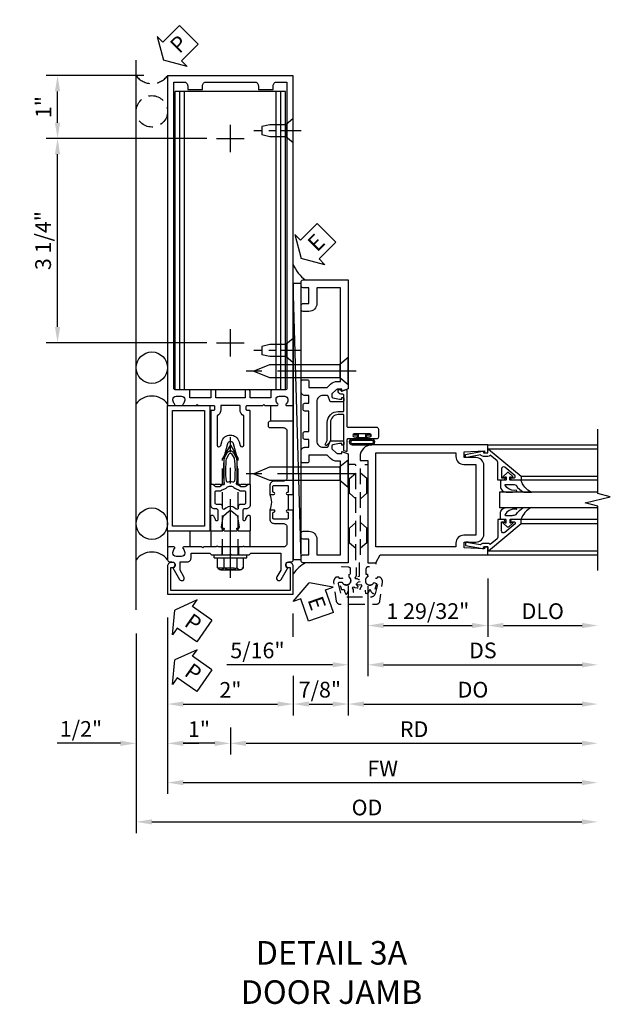
# Model space of a CAD drawing. Units: inches. Extents: x 0 to 187, y 0 to 117.
# Drawn here: x 73 to 82, y 46 to 62 of the extents above; entities that cross this region are included whole.
import ezdxf

# ---------------------------------------------------------------- set-up
doc = ezdxf.new("R2010")
doc.units = ezdxf.units.IN
doc.header["$MEASUREMENT"] = 0
doc.linetypes.add('CENTER', pattern=[2, 1.25, -0.25, 0.25, -0.25])
doc.linetypes.add('HIDDEN', pattern=[0.375, 0.25, -0.125])
doc.layers.get('0').update_dxf_attribs({"color": 4})
for name, color, linetype in [('CENTER', 1, 'CENTER'), ('DIME', 2, 'Continuous'), ('HIDDEN', 3, 'HIDDEN'), ('TEXT', 3, 'Continuous')]:
    doc.layers.add(name, color=color, linetype=linetype)
doc.styles.get("Standard").update_dxf_attribs({"font": 'arial.ttf'})
doc.dimstyles.new('EXT_ON-OFF', dxfattribs={"dimscale": 2, "dimtxt": 0.125, "dimasz": 0.125, "dimexe": 0.09, "dimexo": 0.1875, "dimgap": 0.05, "dimtad": 3, "dimdec": 5, "dimzin": 3, "dimdsep": 46, "dimlunit": 5, "dimtxsty": 'Standard', "dimcen": 0, "dimse2": 1, "dimadec": 0, "dimazin": 0, "dimtfac": 1, "dimtdec": 4, "dimtofl": 0, "dimtmove": 0, "dimatfit": 0, "dimfxl": 1, "dimfrac": 2, "dimtolj": 1, "dimtzin": 3, "dimarcsym": 0})
doc.dimstyles.new('EXT_ON-ON', dxfattribs={"dimscale": 2, "dimtxt": 0.125, "dimasz": 0.125, "dimexe": 0.09, "dimexo": 0.1875, "dimgap": 0.05, "dimtad": 3, "dimdec": 5, "dimzin": 3, "dimdsep": 46, "dimlunit": 5, "dimtxsty": 'Standard', "dimcen": 0, "dimadec": 0, "dimazin": 0, "dimtfac": 1, "dimtdec": 4, "dimtofl": 0, "dimtmove": 0, "dimatfit": 0, "dimfxl": 1, "dimfrac": 2, "dimtolj": 1, "dimtzin": 3, "dimarcsym": 0})

# ---------------------------------------------------------------- blocks, each defined once
blk = doc.blocks.new('B162310-M')
for p, q in [((-0.313, -0.25), (-0.313, 0)), ((0.313, 0), (0.313, -0.25))]:
    blk.add_line(p, q)
at = {"ltscale": 0.25}
blk.add_line((-0.1, 0), (0.1, 0), dxfattribs=at)
blk = doc.blocks.new('B128960')
for p, q in [((-0.205, 0.206), (-0.05, 0.206)), ((-0.05, -0.26), (-0.05, 0.26)), ((-0.05, 0.26), (0, 0.26)), ((0, -0.26), (0, 0.26)), ((-0.24, -0.153), (-0.24, 0.156)), ((-0.205, 0.105), (-0.05, 0.105)), ((-0.205, -0.101), (-0.05, -0.101)), ((-0.205, -0.203), (-0.05, -0.203)), ((-0.05, -0.26), (0, -0.26))]:
    blk.add_line(p, q)
for centre, radius, start, end in [((-0.186, 0.155), 0.0543, 110.9107, 249.0893), ((-0.071, 0.002), 0.169, 142.5556, 217.4444), ((-0.186, -0.152), 0.0543, 110.9107, 249.0893)]:
    blk.add_arc(centre, radius, start, end)
at = {"layer": 'CENTER'}
blk.add_line((-0.365, 0), (1.875, 0), dxfattribs=at)
at = {"layer": 'HIDDEN'}
for p, q in [((-0.228, 0.19), (-0.209, 0.19)), ((-0.209, -0.187), (-0.209, 0.19)), ((0, 0.125), (1.533, 0.125)), ((1.75, 0), (1.533, 0.125)), ((1.75, 0), (1.533, -0.125)), ((0, -0.125), (1.533, -0.125)), ((-0.228, -0.187), (-0.209, -0.187))]:
    blk.add_line(p, q, dxfattribs=at)
blk = doc.blocks.new('B171300')
for points in [[(0.75, 0.285, -0.198912), (0.747, 0.277), (0.721, 0.251, 0.198912), (0.715, 0.237), (0.715, 0.163, 0.198912), (0.721, 0.149), (0.741, 0.129, -0.198912), (0.744, 0.121), (0.744, 0.106, 0.453546), (0.757, 0.094, -0.066292), (1.173, 0.094), (1.251, 0.05, -0.57735), (1.251, -0.05), (1.173, -0.094, -0.066292), (0.757, -0.094, 0.453546), (0.744, -0.106), (0.744, -0.121, -0.198912), (0.741, -0.129), (0.721, -0.149, 0.198912), (0.715, -0.163), (0.715, -0.237, 0.198912), (0.721, -0.251), (0.747, -0.277, -0.198912), (0.75, -0.285), (0.75, -0.301, -0.414214), (0.738, -0.313), (0.42, -0.313, -0.414214), (0.357, -0.25), (0.357, -0.226, 0.414214), (0.326, -0.195), (0.19, -0.195, 0.414214), (0.17, -0.215), (0.17, -0.223, 0.414214), (0.19, -0.243), (0.193, -0.243, -0.131652), (0.203, -0.246), (0.247, -0.271, -0.267949), (0.257, -0.288), (0.257, -0.293, -0.414214), (0.237, -0.313), (0.012, -0.313, -0.414214), (0, -0.301), (0, -0.133, -0.267949), (0.01, -0.116), (0.038, -0.1, -0.57735), (0.05, -0.106), (0.05, -0.127, 0.466308), (0.073, -0.146), (0.232, -0.118, 0.176327), (0.243, -0.112), (0.316, -0.025, 0.36397), (0.316, 0.025), (0.243, 0.112, 0.176327), (0.232, 0.118), (0.073, 0.146, 0.466308), (0.05, 0.127), (0.05, 0.106, -0.57735), (0.038, 0.1), (0.01, 0.116, -0.267949), (0, 0.133), (0, 0.301, -0.414214), (0.012, 0.313), (0.237, 0.313, -0.414214), (0.257, 0.293), (0.257, 0.288, -0.267949), (0.247, 0.271), (0.203, 0.246, -0.131652), (0.193, 0.243), (0.19, 0.243, 0.414214), (0.17, 0.223), (0.17, 0.215, 0.414214), (0.19, 0.195), (0.326, 0.195, 0.414214), (0.357, 0.226), (0.357, 0.25, -0.414214), (0.42, 0.313), (0.738, 0.313, -0.414214), (0.75, 0.301)], [(0.624, 0.242, -0.414214), (0.644, 0.222), (0.644, 0.173, 0.109518), (0.652, 0.14), (0.679, 0.08, 0.092094), (0.696, 0.057, -0.424958), (0.696, -0.057, 0.092094), (0.679, -0.08), (0.652, -0.14, 0.109518), (0.644, -0.173), (0.644, -0.222, -0.414214), (0.624, -0.242), (0.448, -0.242, -0.414214), (0.428, -0.222), (0.428, -0.164, 0.414214), (0.388, -0.124), (0.367, -0.124, -0.63707), (0.352, -0.092), (0.37, -0.071, 0.36397), (0.37, 0.071), (0.352, 0.092, -0.63707), (0.367, 0.124), (0.388, 0.124, 0.414214), (0.428, 0.164), (0.428, 0.222, -0.414214), (0.448, 0.242)], [(0.799, 0.064, -0.058411), (1.158, 0.061, -0.099915), (1.165, 0.058), (1.233, 0.019, -0.57735), (1.233, -0.019), (1.165, -0.058, -0.099915), (1.158, -0.061, -0.058411), (0.799, -0.064, -0.506706), (0.783, -0.036, 0.20965), (0.783, 0.036, -0.506706)]]:
    blk.add_lwpolyline(points, format="xyb", close=True)
blk = doc.blocks.new('B179203')
for points in [[(2, 0.98), (2, 0.898, 0.669376), (2.026, 0.887, -0.199773), (2.089, 0.914), (2.1, 0.914, -0.414214), (2.15, 0.864), (2.15, 0.776, -0.414214), (2.1, 0.726), (2.089, 0.726, -0.199773), (2.026, 0.753, 0.669376), (2, 0.742), (2, 0.546), (2.015, 0.531), (2, 0.516), (2, 0.263, -0.414214), (1.99, 0.253), (1.934, 0.253, -0.414214), (1.924, 0.263), (1.924, 0.303, 0.414214), (1.914, 0.313), (0.75, 0.313), (0.75, 0.273), (0.735, 0.258), (0.75, 0.243), (0.75, 0.17), (0.735, 0.155), (0.75, 0.14), (0.75, 0.1), (1.18, 0.1), (1.398, 0.042, -0.767327), (1.398, -0.042), (1.18, -0.1), (0.75, -0.1), (0.75, -0.14), (0.735, -0.155), (0.75, -0.17), (0.75, -0.243), (0.735, -0.258), (0.75, -0.273), (0.75, -0.313), (1.914, -0.313, 0.414214), (1.924, -0.303), (1.924, -0.263, -0.414214), (1.934, -0.253), (1.99, -0.253, -0.414214), (2, -0.263), (2, -0.516), (2.015, -0.531), (2, -0.546), (2, -0.742, 0.669376), (2.026, -0.753, -0.199773), (2.089, -0.726), (2.1, -0.726, -0.414214), (2.15, -0.776), (2.15, -0.864, -0.414214), (2.1, -0.914), (2.089, -0.914, -0.199773), (2.026, -0.887, 0.669376), (2, -0.898), (2, -0.98, 0.414214), (2.02, -1), (7.25, -1), (7.25, 1), (2.02, 1, 0.414214)], [(7.03, -0.445), (7.03, -0.68), (7.09, -0.68, -0.414214), (7.15, -0.74), (7.15, -0.9), (2.28, -0.9, -0.414214), (2.25, -0.87), (2.25, -0.665, 0.414214), (2.23, -0.645), (2.125, -0.645), (2.125, -0.313), (2.23, -0.313, 0.414214), (2.25, -0.293), (2.25, -0.253, 0.414214), (2.23, -0.233), (2.125, -0.233), (2.125, 0.233), (2.23, 0.233, 0.414214), (2.25, 0.253), (2.25, 0.293, 0.414214), (2.23, 0.313), (2.125, 0.313), (2.125, 0.645), (2.23, 0.645, 0.414214), (2.25, 0.665), (2.25, 0.87, -0.414214), (2.28, 0.9), (7.15, 0.9), (7.15, 0.74, -0.414214), (7.09, 0.68), (7.03, 0.68), (7.03, 0.445), (7.09, 0.445, -0.414214), (7.15, 0.385), (7.15, -0.385, -0.414214), (7.09, -0.445)], [(1.836, 0.213), (1.373, 0.213, 0.876976), (1.365, 0.154), (1.424, 0.138, -0.767327), (1.424, -0.138), (1.365, -0.154, 0.876976), (1.373, -0.213), (1.836, -0.213, -0.281861), (1.934, -0.153), (2, -0.153), (2, 0.153), (1.934, 0.153, -0.281861)]]:
    blk.add_lwpolyline(points, format="xyb", close=True)
blk.add_blockref('B171300', (0, 0))
blk = doc.blocks.new('B128910')
for p, q in [((0, 0.192), (0.116, 0.095)), ((0, 0.192), (0, -0.192)), ((0.116, 0.095), (0.375, 0.095)), ((0.116, 0.095), (0.116, -0.095)), ((0.375, 0.095), (0.5, 0.065)), ((0.5, -0.065), (0.5, 0.065)), ((0, -0.192), (0.116, -0.095)), ((0.116, -0.095), (0.375, -0.095)), ((0.375, -0.095), (0.5, -0.065))]:
    blk.add_line(p, q)
at = {"layer": 'CENTER', "ltscale": 0.25}
blk.add_line((-0.125, 0), (0.625, 0), dxfattribs=at)
blk = doc.blocks.new('B178323-T')
for p, q in [((0.878, 6.25), (-0.878, 6.25)), ((-0.878, 1.5), (-0.878, 6.25)), ((-0.803, 1.5), (-0.803, 6.25)), ((-0.73, 1.5), (-0.73, 6.25)), ((0.73, 1.5), (0.73, 6.25)), ((0.803, 1.5), (0.803, 6.25)), ((0.878, 1.5), (0.878, 6.25)), ((0.878, 1.5), (-0.878, 1.5))]:
    blk.add_line(p, q)
blk = doc.blocks.new('B027857-M')
for p, q in [((-0.18, 0.4), (-0.18, 0.15)), ((0.18, 0.15), (0.18, 0.4))]:
    blk.add_line(p, q)
blk = doc.blocks.new('B178006')
blk.add_lwpolyline([(-0.95, -0.94), (0.95, -0.94), (0.95, -0.576), (0.92, -0.576, -1), (0.92, -0.496), (0.94, -0.496, -0.414214), (1, -0.556), (1, -1), (-1, -1), (-1, -0.556, -0.414214), (-0.94, -0.496), (-0.92, -0.496, -1), (-0.92, -0.576), (-0.95, -0.576)], format="xyb", close=True)
blk = doc.blocks.new('B179300')
blk.add_line((-0.921, 0.586), (-0.921, 0.336))
for points in [[(-0.6, 1.72), (-0.6, 1.68, -0.414214), (-0.63, 1.65), (-0.84, 1.65, 0.414214), (-0.9, 1.59), (-0.9, 0.857, 0.414214), (-0.84, 0.797), (-0.696, 0.797, -0.414214), (-0.626, 0.727), (-0.626, 0.586), (-0.691, 0.586, -1), (-0.691, 0.617), (-0.691, 0.617, 0.414214), (-0.676, 0.632), (-0.676, 0.712, 0.414214), (-0.691, 0.727), (-0.906, 0.727, 0.414214), (-0.921, 0.712), (-0.921, 0.632, 0.414214), (-0.906, 0.617), (-0.905, 0.617, -1), (-0.905, 0.586), (-0.921, 0.586), (-1, 0.586), (-1, 1.75), (-0.63, 1.75, -0.414214)], [(-0.905, 0.336, -1), (-0.905, 0.305), (-0.906, 0.305, 0.414214), (-0.921, 0.29), (-0.921, 0.21, 0.414214), (-0.906, 0.195), (-0.691, 0.195, 0.414214), (-0.676, 0.21), (-0.676, 0.29, 0.419023), (-0.691, 0.305, -1.008231), (-0.691, 0.336), (-0.626, 0.336), (-0.626, 0.195, -0.414214), (-0.696, 0.125), (-0.84, 0.125, 0.414214), (-0.9, 0.065), (-0.9, -0.19, 0.414214), (-0.84, -0.25), (-0.225, -0.25), (-0.21, -0.235), (-0.195, -0.25), (0.195, -0.25), (0.21, -0.235), (0.225, -0.25), (0.424, -0.25), (0.439, -0.265), (0.454, -0.25), (0.742, -0.25, -0.669376), (0.753, -0.276, 0.199773), (0.726, -0.339), (0.726, -0.35, 0.414214), (0.776, -0.4), (0.864, -0.4, 0.414214), (0.914, -0.35), (0.914, -0.339, 0.199773), (0.887, -0.276, -0.669376), (0.898, -0.25), (0.98, -0.25, -0.414214), (1, -0.27), (1, -0.456, -0.414214), (0.97, -0.486), (0.93, -0.486, 0.84909), (0.914, -0.583), (0.809, -0.766, -1), (0.739, -0.726), (0.8, -0.621), (0.8, -0.486), (0.686, -0.486, -0.414214), (0.626, -0.426), (0.626, -0.35), (0.325, -0.35), (0.3, -0.375), (0.015, -0.375), (0, -0.36), (-0.015, -0.375), (-0.3, -0.375), (-0.325, -0.35), (-0.8, -0.35), (-0.8, -0.621), (-0.739, -0.726, -1), (-0.809, -0.766), (-0.914, -0.583, 0.84909), (-0.93, -0.486), (-0.97, -0.486, -0.414214), (-1, -0.456), (-1, 0.336), (-0.921, 0.336)]]:
    blk.add_lwpolyline(points, format="xyb", close=True)
blk.add_arc((-0.327, 0.461), 0.324, 157.3096, 202.6904)
at = {"layer": 'HIDDEN'}
for p, q in [((-0.133, -0.375), (-0.133, -0.25)), ((0.133, -0.375), (0.133, -0.25))]:
    blk.add_line(p, q, dxfattribs=at)
blk = doc.blocks.new('B162089')
blk.add_lwpolyline([(1.785, 1.337, 0.315299), (1.803, 1.351), (1.83, 1.424, -0.315299), (1.849, 1.437), (2.034, 1.437, -0.414214), (2.054, 1.417), (2.054, 1.388, -0.414214), (2.034, 1.368), (2.022, 1.368), (2.022, 1.397), (1.984, 1.397), (1.882, 1.376, 0.354119), (1.866, 1.356), (1.866, 1.313), (1.933, 1.247, 0.198912), (1.95, 1.239), (2.022, 1.239), (2.022, 1.268), (2.125, 1.232), (2.125, -0.5), (1.405, -0.5, -0.414214), (1.375, -0.47), (1.375, -0.405, -0.414214), (1.405, -0.375), (1.5, -0.375), (1.5, -0.125), (1.405, -0.125, -0.414214), (1.375, -0.095), (1.375, -0.03, -0.414214), (1.405, 0), (1.5, 0, -0.414214), (1.625, -0.125), (1.625, -0.375), (2, -0.375), (2, 1.114), (1.95, 1.114, -0.198912), (1.844, 1.158), (1.79, 1.212), (1.5, 1.212), (1.5, 1.117, -0.414214), (1.47, 1.087), (1.405, 1.087, -0.414214), (1.375, 1.117), (1.375, 1.277, -0.414214), (1.435, 1.337), (1.5, 1.337), (1.5, 1.462), (1.436, 1.462, -0.414214), (1.406, 1.492), (1.406, 1.557, -0.414214), (1.436, 1.587), (1.5, 1.587), (1.5, 1.913), (1.436, 1.913, -0.414214), (1.406, 1.943), (1.406, 2.008, -0.414214), (1.436, 2.038), (1.5, 2.038), (1.5, 2.162), (1.435, 2.162, -0.414214), (1.375, 2.222), (1.375, 2.382, -0.414214), (1.405, 2.412), (1.47, 2.412, -0.414214), (1.5, 2.382), (1.5, 2.287), (1.79, 2.287), (1.844, 2.342, -0.198912), (1.95, 2.385), (2, 2.385), (2, 3.875), (1.625, 3.875), (1.625, 3.625, -0.414214), (1.5, 3.5), (1.405, 3.5, -0.414214), (1.375, 3.53), (1.375, 3.595, -0.414214), (1.405, 3.625), (1.5, 3.625), (1.5, 3.875), (1.405, 3.875, -0.414214), (1.375, 3.905), (1.375, 3.97, -0.414214), (1.405, 4), (2.125, 4), (2.125, 2.267), (2.022, 2.231), (2.022, 2.26), (1.95, 2.26, 0.198912), (1.933, 2.253), (1.866, 2.186), (1.866, 2.144, 0.354119), (1.882, 2.124), (1.984, 2.102), (2.022, 2.102), (2.022, 2.131), (2.034, 2.131, -0.414214), (2.054, 2.111), (2.054, 2.082, -0.414214), (2.034, 2.062), (1.849, 2.062, -0.315299), (1.83, 2.076), (1.803, 2.149, 0.315299), (1.785, 2.162), (1.725, 2.162, 0.414214), (1.625, 2.062), (1.625, 1.437, 0.414214), (1.725, 1.337)], format="xyb", close=True)
blk = doc.blocks.new('eseal2')
at = {"layer": 'TEXT', "color": 7}
for p, q in [((0.196, 0.338), (0, 0)), ((0.196, 0.21), (0.196, 0.338)), ((0.575, 0.21), (0.196, 0.21)), ((0.575, 0.21), (0.575, -0.21)), ((0.196, -0.338), (0, 0)), ((0.575, -0.21), (0.196, -0.21)), ((0.196, -0.21), (0.196, -0.338))]:
    blk.add_line(p, q, dxfattribs=at)
at = {"layer": 'TEXT', "color": 3}
blk.add_text('E', height=0.25, dxfattribs=at).set_placement((0.247, -0.116))
blk = doc.blocks.new('*D2065')
at = {"layer": 'DIME', "color": 0, "lineweight": -2, "transparency": 16777216}
for p, q in [((78.218, 52.684), (78.218, 50.629)), ((77.343, 51.256), (77.343, 50.629)), ((77.593, 50.809), (77.968, 50.809))]:
    blk.add_line(p, q, dxfattribs=at)
at = {"layer": 'DIME', "color": 0, "transparency": 16777216}
for points in [[(77.593, 50.85), (77.593, 50.767), (77.343, 50.809)], [(77.968, 50.85), (77.968, 50.767), (78.218, 50.809)]]:
    blk.add_solid(points, dxfattribs=at)
at = {"layer": 'DIME', "color": 0, "transparency": 16777216, "insert": (77.766, 51.038), "char_height": 0.25, "attachment_point": 5}
blk.add_mtext('\\A1;7/8"', dxfattribs=at)
blk = doc.blocks.new('B128284')
for p, q in [((0, 0.219), (0, -0.219)), ((0, 0.219), (0.132, 0.108)), ((0.132, -0.108), (0.132, 0.108)), ((0.132, 0.108), (1.247, 0.108)), ((1.247, 0.108), (1.497, 0.005)), ((0, -0.219), (0.132, -0.108)), ((1.247, -0.108), (0.132, -0.108)), ((1.497, -0.005), (1.247, -0.108))]:
    blk.add_line(p, q)
blk.add_arc((1.495, 0), 0.005, 292.5, 67.5)
at = {"layer": 'CENTER'}
blk.add_line((-0.125, 0), (1.625, 0), dxfattribs=at)
blk = doc.blocks.new('*D2057')
at = {"layer": 'DIME', "color": 0, "lineweight": -2, "transparency": 16777216}
for p, q in [((75.343, 52.184), (75.343, 49.379)), ((75.593, 49.559), (81.936, 49.559))]:
    blk.add_line(p, q, dxfattribs=at)
at = {"layer": 'DIME', "color": 0, "transparency": 16777216}
for points in [[(75.593, 49.6), (75.593, 49.517), (75.343, 49.559)], [(81.936, 49.6), (81.936, 49.517), (82.186, 49.559)]]:
    blk.add_solid(points, dxfattribs=at)
at = {"layer": 'DIME', "color": 0, "transparency": 16777216, "insert": (78.765, 49.784), "char_height": 0.25, "attachment_point": 5}
blk.add_mtext('\\A1;FW', dxfattribs=at)
blk = doc.blocks.new('*D2058')
at = {"layer": 'DIME', "color": 0, "lineweight": -2, "transparency": 16777216}
for p, q in [((74.843, 51.934), (74.843, 48.754)), ((75.093, 48.934), (81.936, 48.934))]:
    blk.add_line(p, q, dxfattribs=at)
at = {"layer": 'DIME', "color": 0, "transparency": 16777216}
for points in [[(75.093, 48.975), (75.093, 48.892), (74.843, 48.934)], [(81.936, 48.975), (81.936, 48.892), (82.186, 48.934)]]:
    blk.add_solid(points, dxfattribs=at)
at = {"layer": 'DIME', "color": 0, "transparency": 16777216, "insert": (78.515, 49.163), "char_height": 0.25, "attachment_point": 5}
blk.add_mtext('\\A1;OD', dxfattribs=at)
blk = doc.blocks.new('*D2059')
at = {"layer": 'DIME', "color": 0, "lineweight": -2, "transparency": 16777216}
for p, q in [((75.343, 52.184), (75.343, 50.004)), ((74.843, 51.934), (74.843, 50.004)), ((74.593, 50.184), (73.588, 50.184)), ((75.593, 50.184), (75.843, 50.184))]:
    blk.add_line(p, q, dxfattribs=at)
at = {"layer": 'DIME', "color": 0, "transparency": 16777216}
for points in [[(74.593, 50.225), (74.593, 50.142), (74.843, 50.184)], [(75.593, 50.225), (75.593, 50.142), (75.343, 50.184)]]:
    blk.add_solid(points, dxfattribs=at)
at = {"layer": 'DIME', "color": 0, "transparency": 16777216, "insert": (73.965, 50.413), "char_height": 0.25, "attachment_point": 5}
blk.add_mtext('\\A1;1/2"', dxfattribs=at)
blk = doc.blocks.new('*D2060')
at = {"layer": 'DIME', "color": 0, "lineweight": -2, "transparency": 16777216}
for p, q in [((75.343, 52.184), (75.343, 50.629)), ((77.343, 51.256), (77.343, 50.629)), ((75.593, 50.809), (77.093, 50.809))]:
    blk.add_line(p, q, dxfattribs=at)
at = {"layer": 'DIME', "color": 0, "transparency": 16777216}
for points in [[(75.593, 50.85), (75.593, 50.767), (75.343, 50.809)], [(77.093, 50.85), (77.093, 50.767), (77.343, 50.809)]]:
    blk.add_solid(points, dxfattribs=at)
at = {"layer": 'DIME', "color": 0, "transparency": 16777216, "insert": (76.343, 51.034), "char_height": 0.25, "attachment_point": 5}
blk.add_mtext('\\A1;2"', dxfattribs=at)
blk = doc.blocks.new('*D2061')
at = {"layer": 'DIME', "color": 0, "lineweight": -2, "transparency": 16777216}
for p, q in [((76.343, 50.434), (76.343, 50.004)), ((76.593, 50.184), (81.936, 50.184))]:
    blk.add_line(p, q, dxfattribs=at)
at = {"layer": 'DIME', "color": 0, "transparency": 16777216}
for points in [[(76.593, 50.225), (76.593, 50.142), (76.343, 50.184)], [(81.936, 50.225), (81.936, 50.142), (82.186, 50.184)]]:
    blk.add_solid(points, dxfattribs=at)
at = {"layer": 'DIME', "color": 0, "transparency": 16777216, "insert": (79.265, 50.409), "char_height": 0.25, "attachment_point": 5}
blk.add_mtext('\\A1;RD', dxfattribs=at)
blk = doc.blocks.new('*D2062')
at = {"layer": 'DIME', "color": 0, "lineweight": -2, "transparency": 16777216}
for p, q in [((75.343, 52.184), (75.343, 50.004)), ((76.343, 50.434), (76.343, 50.004)), ((76.093, 50.184), (75.593, 50.184))]:
    blk.add_line(p, q, dxfattribs=at)
at = {"layer": 'DIME', "color": 0, "transparency": 16777216}
for points in [[(75.593, 50.225), (75.593, 50.142), (75.343, 50.184)], [(76.093, 50.225), (76.093, 50.142), (76.343, 50.184)]]:
    blk.add_solid(points, dxfattribs=at)
at = {"layer": 'DIME', "color": 0, "transparency": 16777216, "insert": (75.843, 50.409), "char_height": 0.25, "attachment_point": 5}
blk.add_mtext('\\A1;1"', dxfattribs=at)
blk = doc.blocks.new('PSEAL2')
at = {"layer": 'TEXT', "color": 7}
for p, q in [((0.196, 0.338), (0, 0)), ((0.196, 0.21), (0.196, 0.338)), ((0.575, 0.21), (0.196, 0.21)), ((0.575, 0.21), (0.575, -0.21)), ((0.196, -0.338), (0, 0)), ((0.196, -0.21), (0.196, -0.338)), ((0.575, -0.21), (0.196, -0.21))]:
    blk.add_line(p, q, dxfattribs=at)
at = {"layer": 'TEXT', "color": 3}
blk.add_text('P', height=0.25, dxfattribs=at).set_placement((0.247, -0.116))
blk = doc.blocks.new('06135500')
at = {"layer": 'HIDDEN'}
blk.add_circle((90.78, 599.314), 0.25, dxfattribs=at)
blk.add_arc((90.78, 600.069), 0.312, 216.8699, 323.1301, dxfattribs=at)
at = {"rotation": 44.99999999999999}
blk.add_blockref('PSEAL2', (90.963, 600.127), dxfattribs=at)
blk = doc.blocks.new('B179305')
for points in [[(-0.33, 0), (-1, 0), (-1, 2), (-0.33, 2)], [(-0.41, 0.08), (-0.92, 0.08), (-0.92, 1.92), (-0.41, 1.92)]]:
    blk.add_lwpolyline(points, close=True)
blk = doc.blocks.new('*D2063')
at = {"layer": 'DIME', "color": 0, "lineweight": -2, "transparency": 16777216}
for p, q in [((75.968, 59.81), (73.413, 59.81)), ((73.593, 56.81), (73.593, 59.56)), ((75.968, 56.56), (73.413, 56.56))]:
    blk.add_line(p, q, dxfattribs=at)
at = {"layer": 'DIME', "color": 0, "transparency": 16777216}
for points in [[(73.551, 59.56), (73.634, 59.56), (73.593, 59.81)], [(73.551, 56.81), (73.634, 56.81), (73.593, 56.56)]]:
    blk.add_solid(points, dxfattribs=at)
at = {"layer": 'DIME', "color": 0, "transparency": 16777216, "insert": (73.363, 58.185), "char_height": 0.25, "attachment_point": 5, "rotation": 90}
blk.add_mtext('\\A1;3 1/4"', dxfattribs=at)
blk = doc.blocks.new('*D2064')
at = {"layer": 'DIME', "color": 0, "lineweight": -2, "transparency": 16777216}
for p, q in [((74.968, 60.81), (73.413, 60.81)), ((73.593, 60.06), (73.593, 60.56)), ((75.968, 59.81), (73.413, 59.81))]:
    blk.add_line(p, q, dxfattribs=at)
at = {"layer": 'DIME', "color": 0, "transparency": 16777216}
for points in [[(73.551, 60.56), (73.634, 60.56), (73.593, 60.81)], [(73.551, 60.06), (73.634, 60.06), (73.593, 59.81)]]:
    blk.add_solid(points, dxfattribs=at)
at = {"layer": 'DIME', "color": 0, "transparency": 16777216, "insert": (73.367, 60.31), "char_height": 0.25, "attachment_point": 5, "rotation": 90}
blk.add_mtext('\\A1;1"', dxfattribs=at)
blk = doc.blocks.new('B027078')
for p, q in [((-0.174, 0.156), (-0.174, -0.156)), ((-0.154, 0.156), (-0.154, -0.156)), ((-0.1, 0.156), (-0.1, -0.156)), ((-0.08, 0.156), (-0.08, -0.156)), ((-0.021, 0.077), (-0.08, 0.077)), ((-0.062, -0.062), (-0.062, 0.062)), ((-0.006, 0.062), (-0.062, 0.062)), ((-0.021, 0.077), (-0.021, 0.135)), ((-0.006, 0.135), (-0.021, 0.135)), ((-0.006, 0.062), (-0.006, 0.135)), ((-0.08, -0.077), (-0.021, -0.077)), ((-0.062, -0.062), (-0.006, -0.062)), ((-0.021, -0.135), (-0.021, -0.077)), ((-0.021, -0.135), (-0.006, -0.135)), ((-0.006, -0.135), (-0.006, -0.062))]:
    blk.add_line(p, q)
for centre, radius, start, end in [((-0.127, 0.156), 0.047, 0, 180), ((-0.127, 0.156), 0.027, 0, 180), ((-0.127, -0.156), 0.047, 180, 0), ((-0.127, -0.156), 0.027, 180, 0)]:
    blk.add_arc(centre, radius, start, end)
blk = doc.blocks.new('B450086')
at = {"color": 4, "linetype": 'Continuous'}
blk.add_lwpolyline([(0.042, 0.83, 0.414214), (0.032, 0.82), (0.032, 0.742, 0.414214), (0.157, 0.617), (0.438, 0.617, -0.137462), (0.47, 0.608), (0.525, 0.556, -0.549968), (0.51, 0.536), (0.442, 0.566, 0.104525), (0.438, 0.567), (0.157, 0.567, -0.414214), (-0.018, 0.742), (-0.018, 0.82, 0.414214), (-0.028, 0.83), (-0.274, 0.83, 0.468661), (-0.294, 0.806, -0.366796), (-0.332, 0.739, -0.519853), (-0.366, 0.763), (-0.366, 0.779, -0.414214), (-0.36, 0.785), (-0.353, 0.785, 0.517064), (-0.343, 0.799), (-0.367, 0.867, -0.517064), (-0.358, 0.88), (0.222, 0.88, 0.414214), (0.232, 0.89), (0.232, 1.349, -0.414214), (0.263, 1.38), (0.389, 1.38, -0.414214), (0.42, 1.349), (0.42, 1.227, -1), (0.386, 1.227), (0.386, 1.245, 1), (0.34, 1.245), (0.34, 0.995, 1), (0.386, 0.995), (0.386, 1.013, -1), (0.42, 1.013), (0.42, 0.89, 0.414214), (0.43, 0.88), (0.61, 0.88, -0.517064), (0.619, 0.867), (0.609, 0.837, -0.318336), (0.599, 0.83)], format="xyb", close=True, dxfattribs=at)
blk = doc.blocks.new('B450520')
for name, p, rotation in [('B450086', (-0.88, 2.388), 270), ('B027078', (0.24, 2.049), 90)]:
    blk.add_blockref(name, p, dxfattribs=dict(rotation=rotation))
blk = doc.blocks.new('*D2025')
at = {"layer": 'DIME', "color": 0, "lineweight": -2, "transparency": 16777216}
for p, q in [((2.219, -0.25), (2.219, -1.18)), ((2.469, -1), (3.719, -1))]:
    blk.add_line(p, q, dxfattribs=at)
at = {"layer": 'DIME', "color": 0, "transparency": 16777216}
for points in [[(2.469, -0.958), (2.469, -1.042), (2.219, -1)], [(3.719, -0.958), (3.719, -1.042), (3.969, -1)]]:
    blk.add_solid(points, dxfattribs=at)
at = {"layer": 'DIME', "color": 0, "transparency": 16777216, "insert": (3.094, -0.771), "char_height": 0.25, "attachment_point": 5}
blk.add_mtext('\\A1;DLO', dxfattribs=at)
blk = doc.blocks.new('*D2026')
at = {"layer": 'DIME', "color": 0, "lineweight": -2, "transparency": 16777216}
for p, q in [((0.312, -0.375), (0.312, -1.805)), ((0.562, -1.625), (3.719, -1.625))]:
    blk.add_line(p, q, dxfattribs=at)
at = {"layer": 'DIME', "color": 0, "transparency": 16777216}
for points in [[(0.562, -1.583), (0.562, -1.667), (0.312, -1.625)], [(3.719, -1.583), (3.719, -1.667), (3.969, -1.625)]]:
    blk.add_solid(points, dxfattribs=at)
at = {"layer": 'DIME', "color": 0, "transparency": 16777216, "insert": (2.141, -1.396), "char_height": 0.25, "attachment_point": 5}
blk.add_mtext('\\A1;DS', dxfattribs=at)
blk = doc.blocks.new('*D2027')
at = {"layer": 'DIME', "color": 0, "lineweight": -2, "transparency": 16777216}
for p, q in [((0, -1.542), (0, -2.43)), ((0.25, -2.25), (3.719, -2.25))]:
    blk.add_line(p, q, dxfattribs=at)
at = {"layer": 'DIME', "color": 0, "transparency": 16777216}
for points in [[(0.25, -2.208), (0.25, -2.292), (0, -2.25)], [(3.719, -2.208), (3.719, -2.292), (3.969, -2.25)]]:
    blk.add_solid(points, dxfattribs=at)
at = {"layer": 'DIME', "color": 0, "transparency": 16777216, "insert": (1.984, -2.021), "char_height": 0.25, "attachment_point": 5}
blk.add_mtext('\\A1;DO', dxfattribs=at)
blk = doc.blocks.new('*D2028')
at = {"layer": 'DIME', "color": 0, "lineweight": -2, "transparency": 16777216}
for p, q in [((0, -0.37), (0, -1.805)), ((0.312, -0.375), (0.312, -1.805)), ((-0.25, -1.625), (-1.931, -1.625)), ((0.562, -1.625), (0.812, -1.625))]:
    blk.add_line(p, q, dxfattribs=at)
at = {"layer": 'DIME', "color": 0, "transparency": 16777216}
for points in [[(-0.25, -1.583), (-0.25, -1.667), (0, -1.625)], [(0.562, -1.583), (0.562, -1.667), (0.312, -1.625)]]:
    blk.add_solid(points, dxfattribs=at)
at = {"layer": 'DIME', "color": 0, "transparency": 16777216, "insert": (-1.445, -1.396), "char_height": 0.25, "attachment_point": 5}
blk.add_mtext('\\A1;5/16"', dxfattribs=at)
blk = doc.blocks.new('*D2029')
at = {"layer": 'DIME', "color": 0, "lineweight": -2, "transparency": 16777216}
for p, q in [((2.219, -0.25), (2.219, -1.18)), ((0.312, -0.375), (0.312, -1.18)), ((0.562, -1), (1.969, -1))]:
    blk.add_line(p, q, dxfattribs=at)
at = {"layer": 'DIME', "color": 0, "transparency": 16777216}
for points in [[(0.562, -0.958), (0.562, -1.042), (0.312, -1)], [(1.969, -0.958), (1.969, -1.042), (2.219, -1)]]:
    blk.add_solid(points, dxfattribs=at)
at = {"layer": 'DIME', "color": 0, "transparency": 16777216, "insert": (1.266, -0.771), "char_height": 0.25, "attachment_point": 5}
blk.add_mtext('\\A1;1 29/32"', dxfattribs=at)
blk = doc.blocks.new('B050820')
at = {"layer": 'HIDDEN'}
for p, q in [((0.02, 1.338), (0.12, 1.425)), ((0.293, 1.338), (0.193, 1.425)), ((0.001, 1.338), (0.02, 1.338)), ((0.02, 1.104), (0.02, 1.338)), ((0.293, 1.104), (0.293, 1.338)), ((0.312, 1.338), (0.293, 1.338)), ((0.001, 1.104), (0.02, 1.104)), ((0.02, 1.104), (0.12, 1.017)), ((0.293, 1.104), (0.193, 1.017)), ((0.312, 1.104), (0.293, 1.104)), ((0.02, 0.55), (0.12, 0.638)), ((0.293, 0.55), (0.193, 0.638)), ((0, 0.55), (0.02, 0.55)), ((0.02, 0.316), (0.02, 0.55)), ((0.293, 0.316), (0.293, 0.55)), ((0.312, 0.55), (0.293, 0.55)), ((0, 0.316), (0.02, 0.316)), ((0.02, 0.316), (0.12, 0.229)), ((0.293, 0.316), (0.193, 0.229)), ((0.312, 0.316), (0.293, 0.316))]:
    blk.add_line(p, q, dxfattribs=at)
at = {"layer": 'HIDDEN', "flags": 128}
for points in [[(0.008, -0.185), (0.008, -0.227, -1.308332), (-0.095, -0.315), (-0.135, -0.333), (-0.11, -0.426), (-0.071, -0.426), (-0.059, -0.436), (-0.059, -0.458), (-0.045, -0.49), (-0.037, -0.501), (-0.026, -0.501), (-0.018, -0.49), (-0.006, -0.465), (-0.004, -0.436), (0.007, -0.427), (0.021, -0.43), (0.032, -0.449), (0.059, -0.47), (0.071, -0.475), (0.081, -0.469), (0.083, -0.456), (0.081, -0.428), (0.068, -0.402), (0.072, -0.389), (0.086, -0.384), (0.105, -0.395), (0.139, -0.4), (0.153, -0.398), (0.158, -0.388), (0.153, -0.376), (0.137, -0.353), (0.113, -0.337), (0.11, -0.323), (0.12, -0.312), (0.142, -0.312), (0.174, -0.299), (0.184, -0.291), (0.184, -0.279), (0.174, -0.271), (0.142, -0.258), (0.12, -0.258), (0.11, -0.247), (0.111, -0.237, 0.189589), (0.131, -0.186), (0.131, 0.029), (0.12, 0.04), (0.12, 1.546, 0.414214), (0.104, 1.562), (0.016, 1.562, 0.414214), (0, 1.546), (0, 0.005, -0.414214), (-0.005, 0), (-0.12, 0, 0.414214), (-0.125, -0.005), (-0.125, -0.032, 0.395467), (-0.097, -0.062), (0.003, -0.068, -0.395467), (0.031, -0.098), (0.031, -0.185)], [(-0.097, -0.31, 4.527597), (-0.093, -0.25), (-0.14, -0.25, -0.414214), (-0.145, -0.246), (-0.145, -0.241, 0.414214), (-0.155, -0.231), (-0.191, -0.231, 0.171573), (-0.197, -0.233, 0.226541), (-0.234, -0.31), (-0.191, -0.61, 0.373885), (-0.133, -0.661), (0.445, -0.661, 0.373885), (0.504, -0.61), (0.546, -0.31, 0.226541), (0.509, -0.233, 0.171573), (0.503, -0.231), (0.467, -0.231, 0.414214), (0.457, -0.241), (0.457, -0.246, -0.414214), (0.452, -0.25), (0.405, -0.25, 4.527597), (0.41, -0.31), (0.449, -0.31, -0.493145), (0.468, -0.335), (0.426, -0.493, -0.339454), (0.355, -0.548), (-0.042, -0.548, -0.339454), (-0.114, -0.493), (-0.156, -0.335, -0.493145), (-0.137, -0.31)]]:
    blk.add_lwpolyline(points, format="xyb", close=True, dxfattribs=at)
blk.add_lwpolyline([(0.405, -0.492), (0.394, -0.495), (0.384, -0.487), (0.366, -0.466), (0.357, -0.438), (0.344, -0.432), (0.331, -0.438), (0.325, -0.459), (0.304, -0.487), (0.294, -0.495), (0.282, -0.492), (0.277, -0.48), (0.273, -0.453), (0.278, -0.424), (0.271, -0.412), (0.256, -0.411), (0.241, -0.427), (0.209, -0.44), (0.195, -0.442), (0.187, -0.434), (0.189, -0.42), (0.198, -0.394), (0.218, -0.373), (0.217, -0.358), (0.205, -0.351), (0.184, -0.356), (0.149, -0.352), (0.137, -0.347), (0.134, -0.335), (0.142, -0.325), (0.163, -0.307), (0.191, -0.298), (0.197, -0.285), (0.191, -0.272), (0.17, -0.266), (0.142, -0.245), (0.134, -0.235), (0.137, -0.223), (0.149, -0.218), (0.176, -0.214), (0.181, -0.215), (0.181, 0.029), (0.193, 0.04), (0.193, 1.546, -0.414214), (0.209, 1.562), (0.297, 1.562, -0.414214), (0.313, 1.546), (0.313, 0.005, 0.414214), (0.318, 0), (0.433, 0, -0.414214), (0.438, -0.005), (0.438, -0.032, -0.395467), (0.409, -0.062), (0.31, -0.068, 0.395467), (0.282, -0.098), (0.282, -0.185), (0.304, -0.185), (0.304, -0.227, 1.308331), (0.408, -0.315), (0.448, -0.333), (0.405, -0.492)], format="xyb", dxfattribs=at)
blk = doc.blocks.new('B200041')
blk.add_lwpolyline([(0.068, -0.306), (0.07, -0.306, -0.414214), (0.078, -0.314), (0.078, -0.348, -0.414214), (0.07, -0.356), (0.026, -0.356), (-0.023, -0.084), (-0.023, -0.064), (0, -0.067), (0, 0), (-0.053, 0, -0.63707), (-0.059, 0.013), (0.375, 0.53), (0.438, 0.53), (0.438, 0.393, -0.414214), (0.406, 0.361), (0.398, 0.361), (0.398, 0.424, 0.700208), (0.37, 0.434), (0.232, 0.27, 0.63707), (0.256, 0.217), (0.398, 0.217), (0.398, 0.277), (0.406, 0.277, -0.414214), (0.438, 0.245), (0.438, 0.159), (0.154, 0.159, 0.221695), (0.13, 0.148), (0.041, 0.041, -0.202003), (0.058, 0), (0.058, -0.068, -0.243549), (0.033, -0.115)], format="xyb", close=True)
blk = doc.blocks.new('B027563-M5')
blk.add_lwpolyline([(0.237, -0.033), (0.237, 0.073, -0.122769), (0.252, 0.132, 0.135651), (0.36, 0.257), (0.36, 0.377, -0.214709), (0.172, 0.211), (0.172, 0.044, -0.427379), (0.162, 0.034), (0.126, 0.034, -0.601007), (0.118, 0.049), (0.129, 0.069, 0.919964), (0.112, 0.08), (0.053, 0.018, 0.417539), (0.053, -0.01), (0.113, -0.073, 0.902954), (0.129, -0.061), (0.117, -0.041, -0.588539), (0.126, -0.026), (0.162, -0.026, -0.437855), (0.172, -0.037), (0.172, -0.095, 0.414168), (0.192, -0.115), (0.27, -0.115, 0.415817), (0.36, -0.025), (0.359, 0.077, 0.075933), (0.352, 0.134, 0.99043), (0.332, 0.132), (0.334, 0.108, -0.262094), (0.252, -0.042, -0.564899), (0.237, -0.033, -0.564899)], format="xyb")
blk = doc.blocks.new('S200GT01')
for p, q in [((-0.061, -0.008), (-0.061, -1.75)), ((1.561, -0.008), (1.561, -1.75)), ((0.625, -1.75), (0.625, -0.188)), ((0.875, -0.188), (0.625, -0.188)), ((0.875, -1.75), (0.875, -0.188)), ((0.375, -0.53), (0.375, -1.75)), ((0.438, -1.75), (0.438, -0.53)), ((1.062, -1.75), (1.062, -0.53)), ((1.125, -0.53), (1.125, -1.75))]:
    blk.add_line(p, q)
at = {"extrusion": (0, 0, -1), "zscale": -1, "rotation": 180}
for name, p in [('B200041', (0, 0)), ('B027563-M5', (-0.266, -0.318))]:
    blk.add_blockref(name, p, dxfattribs=at)
at = {"rotation": 180}
for name, p in [('B200041', (1.5, 0)), ('B027563-M5', (1.234, -0.318))]:
    blk.add_blockref(name, p, dxfattribs=at)
blk = doc.blocks.new('B200011')
for points in [[(0.3125, 1.625), (0.3125, 0), (0.4375, 0), (0.5097, 0.125), (2.2185, 0.125), (2.2185, 0.25), (2.1685, 0.25), (2.1685, 0.218), (1.8445, 0.234), (1.8445, 0.328), (2.0315, 0.328, 0.4142136), (2.1565, 0.453), (2.1565, 1.547, 0.4142136), (2.0315, 1.672), (1.8445, 1.672), (1.8445, 1.766), (2.1685, 1.782), (2.1685, 1.75), (2.2185, 1.75), (2.2185, 1.875), (0.3755, 1.875, 0.4142136), (0.1875, 1.687), (0.1875, 1.625)], [(0.4375, 1.75), (1.7118, 1.75), (1.7118, 1.688, 0.4142136), (1.8368, 1.563), (2.0315, 1.563), (2.0315, 0.437), (1.8368, 0.437, 0.4142136), (1.7118, 0.312), (1.7118, 0.25), (0.4375, 0.25)]]:
    blk.add_lwpolyline(points, format="xyb", close=True)
blk = doc.blocks.new('S200VS07')
for p, q in [((2.21875, 1.875), (3.9685, 1.875)), ((2.18775, 0.125), (3.9685, 0.125))]:
    blk.add_line(p, q)
blk.add_lwpolyline([(3.9685, -0.125), (3.9685, 0.9), (3.7685, 0.95), (4.1685, 1.05), (3.9685, 1.1), (3.9685, 2.125)])
for name in ['B200011', 'B050820']:
    blk.add_blockref(name, (0, 0))
at = {"rotation": 90}
blk.add_blockref('S200GT01', (2.2185, 0.25), dxfattribs=at)
at = {"layer": 'DIME'}
dim = blk.add_linear_dim(base=(0, -1.625), p1=(0.3125, 0), p2=(0, 0.005), dimstyle='EXT_ON-ON', override={"dimpost": '"'}, dxfattribs=at)
dim.commit()
dim.dimension.update_dxf_attribs({"geometry": '*D2028', "text_midpoint": (-1.444923, -1.625), "dimtype": 128})
dim = blk.add_linear_dim(base=(2.2185, -1), p1=(0.3125, 0), p2=(2.2185, 0.125), dimstyle='EXT_ON-ON', override={"dimpost": '"'}, dxfattribs=at)
dim.commit()
dim.dimension.update_dxf_attribs({"geometry": '*D2029', "text_midpoint": (1.2655, -0.770651)})
for base, p1, text, picture, middle in [((3.9685, -1), (2.2185, 0.125), 'DLO', '*D2025', (3.0935, -0.770651)), ((3.9685, -2.25), (0, -1.16717), 'DO', '*D2027', (1.98425, -2.020651)), ((3.9685, -1.625), (0.3125, 0), 'DS', '*D2026', (2.1405, -1.395737))]:
    dim = blk.add_linear_dim(base=base, p1=p1, p2=(3.9685, -0.125), text=text, dimstyle='EXT_ON-OFF', override={"dimpost": '"'}, dxfattribs=at)
    dim.commit()
    dim.dimension.update_dxf_attribs({"geometry": picture, "text_midpoint": middle})

msp = doc.modelspace()

# ---------------------------------------------------------------- linework, layer by layer
for p, q in [((74.84274039, 52.30870276), (74.84274039, 61.05870276)), ((77.46774039, 53.10947814), (77.34274039, 57.50108948))]:
    msp.add_line(p, q)
msp.add_lwpolyline([(77.34274039, 57.50108948), (77.34274039, 53.10947814), (77.46774039, 53.10947814), (77.46774039, 57.50108948)], close=True)
for centre in [(75.09274039, 56.16181086), (75.09274039, 53.67910107)]:
    msp.add_circle(centre, 0.25)
for centre, radius, start, end in [((77.89842789, 58.0422209), 0.60463296, 203.212511734, 233.100386062), ((75.09274039, 55.39791255), 0.3125, 36.869897646, 143.130102354), ((75.09274039, 52.91520276), 0.3125, 36.869897646, 143.130102354), ((77.81161624, 52.56359791), 0.56543805, 118.882405061, 146.019295973)]:
    msp.add_arc(centre, radius, start, end)
at = {"layer": 'CENTER'}
for p, q in [((76.34274039, 59.58970276), (76.34274039, 60.02770276)), ((76.12374039, 59.80870276), (76.56174039, 59.80870276)), ((76.34274039, 56.33970276), (76.34274039, 56.77770276)), ((76.12374039, 56.55870276), (76.56174039, 56.55870276))]:
    msp.add_line(p, q, dxfattribs=at)
at = {"layer": 'DIME', "ltscale": 0.25}
msp.add_line((77.34274039, 51.8796072), (77.34274039, 52.25157767), dxfattribs=at)

# ---------------------------------------------------------------- block references
for name, p in [('06135500', (-15.68683256, -539.07260744)), ('B178323-T', (76.34274039, 54.30870276)), ('B162089', (76.09274039, 53.55870276)), ('B450520', (78.19674039, 53.05952776)), ('B179305', (76.34274039, 53.55870276)), ('B027857-M', (75.52274039, 53.15870276))]:
    msp.add_blockref(name, p)
for name, p, rotation in [('B179203', (76.34274039, 53.55870276), 90), ('eseal2', (77.46603714, 57.90188813), 45), ('B128284', (78.21774039, 56.10751495), 180), ('B027857-M', (77.16274039, 55.70870276), 180), ('B128284', (78.21774039, 54.47377178), 180), ('eseal2', (77.59435135, 52.73964486), 289.3899225866388)]:
    msp.add_blockref(name, p, dxfattribs=dict(rotation=rotation))
at = {"xscale": -1}
for name in ['B179300', 'B162310-M']:
    msp.add_blockref(name, (76.34274039, 53.55870276), dxfattribs=at)
at = {"ltscale": 0.25}
msp.add_blockref('S200VS07', (78.21774039, 53.05870276), dxfattribs=at)
at = {"xscale": -1, "rotation": 270}
msp.add_blockref('B128960', (76.34274039, 53.18370276), dxfattribs=at)
at = {"linetype": 'Continuous', "xscale": -1}
msp.add_blockref('B178006', (76.34274039, 53.55870276), dxfattribs=at)
at = {"layer": 'HIDDEN', "rotation": 180}
for p in [(77.34274039, 59.93370276), (77.34274039, 56.43370276)]:
    msp.add_blockref('B128910', p, dxfattribs=at)
at = {"layer": 'TEXT', "rotation": 324.8728252479116}
for p in [(75.45671037, 52.30194841), (75.45671037, 51.51056063)]:
    msp.add_blockref('PSEAL2', p, dxfattribs=at)

# ---------------------------------------------------------------- texts
at = {"layer": 'TEXT', "insert": (77.95067835, 47.03704774), "char_height": 0.375, "width": 8, "attachment_point": 2}
msp.add_mtext('DETAIL 3A\\PDOOR JAMB', dxfattribs=at)

# ---------------------------------------------------------------- dimensions: what is measured, and where the dimension line sits
at = {"layer": 'DIME'}
for base, p1, p2, angle, picture, middle in [((73.59274039, 60.81049538), (76.34274039, 59.81049538), (75.34274039, 60.81049538), 90, '*D2064', (73.3672288, 60.31049538)), ((73.59274039, 59.81049538), (76.34274039, 56.56049538), (76.34274039, 59.81049538), 90, '*D2063', (73.36339182, 58.18549538)), ((74.84274039, 50.18370276), (75.34274039, 52.55870276), (74.84274039, 52.30870276), 180, '*D2059', (73.96519946, 50.41296606)), ((77.34274039, 50.80870276), (75.34274039, 52.55870276), (77.34274039, 51.63123604), 180, '*D2060', (76.34274039, 51.03421435))]:
    dim = msp.add_linear_dim(base=base, p1=p1, p2=p2, angle=angle, dimstyle='EXT_ON-ON', override={"dimpost": '"'}, dxfattribs=at)
    dim.commit()
    dim.dimension.update_dxf_attribs({"geometry": picture, "text_midpoint": middle})
dim = msp.add_linear_dim(base=(78.21774039, 50.80870276), p1=(77.34274039, 51.63123604), p2=(78.21774039, 53.05870276), dimstyle='EXT_ON-ON', override={"dimpost": '"'}, dxfattribs=at)
dim.commit()
dim.dimension.update_dxf_attribs({"geometry": '*D2065', "text_midpoint": (77.76637694, 50.80870276), "dimtype": 160})
for base, p1, text, picture, middle in [((82.18649352, 48.93370276), (74.84274039, 52.30870276), 'OD', '*D2058', (78.51461696, 49.16305132)), ((82.18649352, 49.55870276), (75.34274039, 52.55870276), 'FW', '*D2057', (78.76461696, 49.78370276)), ((82.18649352, 50.18370276), (76.34274039, 50.80870276), 'RD', '*D2061', (79.26461696, 50.40870276))]:
    dim = msp.add_linear_dim(base=base, p1=p1, p2=(82.18649352, 52.93370276), angle=180, text=text, dimstyle='EXT_ON-OFF', override={"dimpost": '"'}, dxfattribs=at)
    dim.commit()
    dim.dimension.update_dxf_attribs({"geometry": picture, "text_midpoint": middle})
dim = msp.add_linear_dim(base=(75.34274039, 50.18370276), p1=(76.34274039, 50.80870276), p2=(75.34274039, 52.55870276), dimstyle='EXT_ON-ON', override={"dimpost": '"'}, dxfattribs=at)
dim.commit()
dim.dimension.update_dxf_attribs({"geometry": '*D2062', "text_midpoint": (75.84274039, 50.40921435)})

doc.saveas('drawing.dxf')
